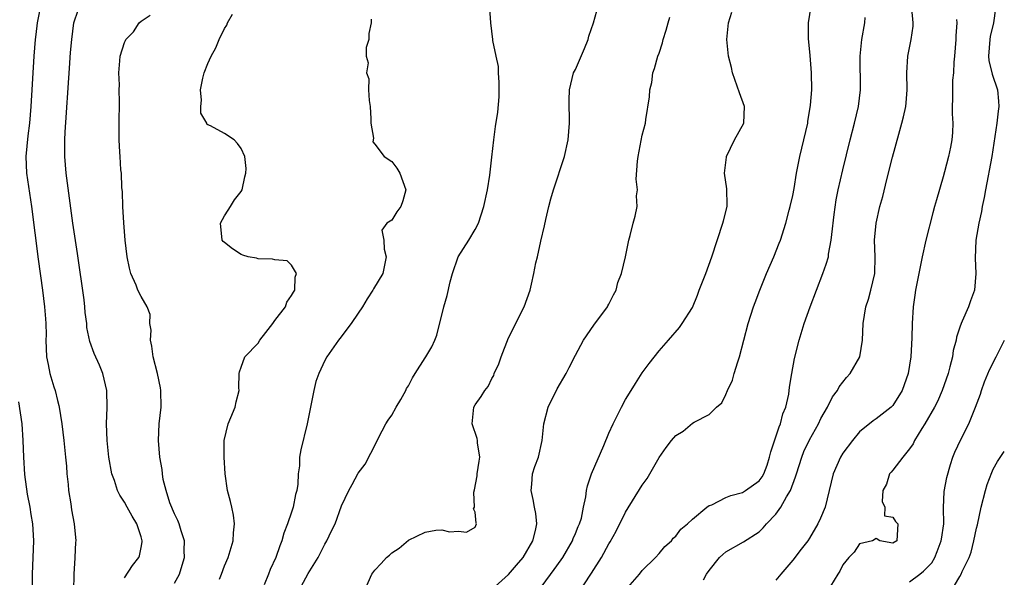
# Model space of a CAD drawing. Units: inches. Extents: x 2643000 to 2646000, y 1518000 to 1519089.
# Drawn here: x 2643186 to 2643304, y 1518935 to 1519001 of the extents above; entities that cross this region are included whole.
import ezdxf

# ---------------------------------------------------------------- set-up
doc = ezdxf.new("R2010")
doc.units = ezdxf.units.IN
doc.header["$MEASUREMENT"] = 0
doc.layers.add('LD26431518_2ft', color=122, linetype='Continuous')

msp = doc.modelspace()

# ---------------------------------------------------------------- linework, layer by layer
at = {"layer": 'LD26431518_2ft'}
for points, elevation in [([(2643188.96, 1519003), (2643188.56, 1519001), (2643188.41, 1518999.59), (2643188.32, 1518999), (2643188.17, 1518997), (2643187.81, 1518991), (2643187.66, 1518989), (2643187.46, 1518987.46), (2643187.21, 1518985), (2643187.3, 1518983), (2643187.88, 1518979), (2643188.69, 1518972.69), (2643189.2, 1518969), (2643189.46, 1518967), (2643189.57, 1518965.57), (2643189.6, 1518965), (2643189.63, 1518963.63), (2643189.61, 1518963), (2643189.7, 1518961), (2643189.9, 1518960.1), (2643190.09, 1518959), (2643190.58, 1518957.42), (2643190.7, 1518957), (2643191, 1518955.77), (2643191.17, 1518955.17), (2643191.19, 1518955), (2643191.5, 1518953), (2643191.76, 1518951), (2643191.97, 1518949), (2643192.06, 1518947.94), (2643192.12, 1518947), (2643192.27, 1518945.73), (2643192.32, 1518945), (2643192.6, 1518943.4), (2643192.69, 1518942.69), (2643192.99, 1518941), (2643193.18, 1518939), (2643193.16, 1518938.84), (2643193.09, 1518937), (2643193.07, 1518936.93), (2643192.97, 1518935), (2643192.9, 1518933)], 9118), ([(2643253, 1518932.19), (2643254.9, 1518935.1), (2643256.1, 1518937), (2643257, 1518938.62), (2643257.15, 1518938.85), (2643257.85, 1518940.15), (2643259, 1518942.43), (2643261, 1518945.66), (2643261.56, 1518946.44), (2643261.9, 1518947), (2643263, 1518948.95), (2643263.85, 1518950.15), (2643264.5, 1518951), (2643265, 1518951.61), (2643265.87, 1518952.13), (2643267, 1518953.06), (2643267.19, 1518953.19), (2643269, 1518954.11), (2643269.86, 1518955), (2643270.5, 1518955.5), (2643271, 1518956.52), (2643271.18, 1518957), (2643271.79, 1518958.21), (2643271.99, 1518959), (2643272.43, 1518960.43), (2643272.64, 1518961), (2643273.66, 1518965), (2643273.99, 1518965.99), (2643274.3, 1518967), (2643274.49, 1518967.51), (2643275.05, 1518969), (2643275.87, 1518971), (2643276.74, 1518973), (2643277.38, 1518974.62), (2643277.54, 1518975), (2643278.18, 1518977), (2643278.57, 1518978.57), (2643278.69, 1518979), (2643279, 1518980.34), (2643279.16, 1518981.16), (2643279.47, 1518983), (2643279.86, 1518985), (2643280.8, 1518989), (2643280.82, 1518989.18), (2643281.15, 1518991.15), (2643281.27, 1518993), (2643281.24, 1518995), (2643281.09, 1518997.09), (2643280.89, 1518999.11), (2643280.91, 1519001), (2643281.22, 1519003)], 9100), ([(2643199, 1518934.56), (2643199.97, 1518936.03), (2643200.72, 1518937), (2643200.8, 1518937.2), (2643201, 1518938.18), (2643201.12, 1518938.88), (2643201.13, 1518939), (2643201, 1518939.47), (2643200.5, 1518941), (2643199.92, 1518941.92), (2643199.34, 1518943), (2643199, 1518943.6), (2643198.46, 1518944.46), (2643198.2, 1518945), (2643197.81, 1518946.19), (2643197.51, 1518947), (2643197.15, 1518949), (2643196.93, 1518951), (2643196.86, 1518953), (2643196.95, 1518954.95), (2643196.91, 1518957), (2643196.43, 1518959), (2643196.02, 1518960.02), (2643195.4, 1518961.4), (2643194.86, 1518962.86), (2643194.52, 1518964.52), (2643194.5, 1518965), (2643194.32, 1518966.32), (2643194.28, 1518967), (2643194.18, 1518967.82), (2643193.38, 1518973.38), (2643192.84, 1518977), (2643192.04, 1518983), (2643191.87, 1518985), (2643191.89, 1518986.11), (2643191.88, 1518987), (2643191.91, 1518987.91), (2643192.42, 1518995.58), (2643192.56, 1518997.44), (2643192.7, 1518999), (2643192.97, 1519001), (2643193.47, 1519002.53)], 9116), ([(2643205, 1518933.9), (2643205.59, 1518935), (2643205.93, 1518936.07), (2643206.21, 1518937), (2643206.18, 1518937.82), (2643206.22, 1518939), (2643205.8, 1518940.2), (2643205.57, 1518941), (2643205.41, 1518941.41), (2643205, 1518942.21), (2643204.45, 1518943.55), (2643204.01, 1518945), (2643203.66, 1518946.34), (2643203.57, 1518947), (2643203.53, 1518947.52), (2643203.26, 1518949), (2643203.1, 1518951), (2643203.18, 1518953), (2643203.4, 1518955), (2643203.38, 1518957), (2643203.32, 1518957.32), (2643202.96, 1518959), (2643202.45, 1518961), (2643202.3, 1518962.3), (2643202.12, 1518963), (2643202.21, 1518964.21), (2643202.06, 1518965), (2643202.09, 1518966.09), (2643201.75, 1518967), (2643201, 1518968.22), (2643200.63, 1518969), (2643200.41, 1518969.59), (2643199.79, 1518971), (2643199.63, 1518971.63), (2643199.35, 1518973), (2643199.11, 1518975), (2643198.94, 1518977.06), (2643198.83, 1518979), (2643198.76, 1518980.76), (2643198.7, 1518981.3), (2643198.64, 1518983), (2643198.59, 1518983.41), (2643198.51, 1518985), (2643198.47, 1518985.53), (2643198.4, 1518987), (2643198.4, 1518988.4), (2643198.39, 1518989), (2643198.44, 1518991.56), (2643198.4, 1518993), (2643198.42, 1518993.58), (2643198.36, 1518995), (2643198.45, 1518996.45), (2643198.51, 1518997), (2643199, 1518998.63), (2643199.13, 1518998.87), (2643199.18, 1518999), (2643200.08, 1518999.92), (2643200.79, 1519001), (2643201, 1519001.21), (2643202.09, 1519001.91)], 9114), ([(2643210.39, 1518934.39), (2643210.64, 1518935), (2643211, 1518935.99), (2643211.44, 1518937), (2643212.01, 1518939), (2643212.05, 1518939.95), (2643212.17, 1518941), (2643212.07, 1518942.07), (2643211.88, 1518943), (2643211.71, 1518943.71), (2643211.36, 1518945), (2643211.07, 1518947), (2643210.95, 1518949), (2643210.95, 1518951), (2643211.42, 1518953), (2643211.75, 1518953.75), (2643212.26, 1518955), (2643212.37, 1518955.63), (2643212.74, 1518957), (2643212.71, 1518957.29), (2643212.73, 1518959), (2643212.78, 1518959.22), (2643213, 1518959.77), (2643213.44, 1518961), (2643215, 1518962.64), (2643215.23, 1518963), (2643215.94, 1518963.94), (2643216.77, 1518965), (2643217, 1518965.35), (2643218.28, 1518967), (2643218.46, 1518967.54), (2643219, 1518968.35), (2643219.23, 1518968.77), (2643219.39, 1518969), (2643219.43, 1518970.57), (2643219.59, 1518971), (2643219, 1518971.97), (2643218.5, 1518972.5), (2643217, 1518972.61), (2643216.72, 1518972.72), (2643215, 1518972.74), (2643214.81, 1518972.81), (2643213.83, 1518973), (2643213.19, 1518973.19), (2643213, 1518973.26), (2643211.93, 1518973.93), (2643211, 1518974.71), (2643210.83, 1518974.83), (2643210.69, 1518975), (2643210.49, 1518977), (2643211, 1518977.9), (2643211.41, 1518978.59), (2643211.71, 1518979), (2643212.2, 1518979.8), (2643213, 1518980.79), (2643213.11, 1518981), (2643213.42, 1518982.58), (2643213.54, 1518983), (2643213.58, 1518983.58), (2643213.44, 1518985), (2643213, 1518985.97), (2643212.55, 1518986.55), (2643212.14, 1518987), (2643211, 1518987.77), (2643209.31, 1518988.69), (2643209, 1518988.78), (2643208.88, 1518988.88), (2643208.87, 1518989), (2643208.17, 1518990.17), (2643208.15, 1518991), (2643208.24, 1518991.76), (2643208.1, 1518993), (2643208.38, 1518994.38), (2643208.55, 1518995), (2643209, 1518996.12), (2643209.39, 1518997), (2643209.97, 1518998.03), (2643210.34, 1518999), (2643211, 1519000.31), (2643211.26, 1519000.74), (2643211.35, 1519001), (2643211.95, 1519002.05)], 9112), ([(2643219.9, 1518933), (2643221, 1518935.06), (2643222.18, 1518937), (2643223, 1518938.6), (2643223.25, 1518939), (2643223.81, 1518940.19), (2643224.25, 1518941), (2643225, 1518943.18), (2643225.86, 1518945), (2643226.28, 1518945.72), (2643227, 1518947.09), (2643227.82, 1518948.18), (2643228.52, 1518949.48), (2643229.85, 1518952.15), (2643230.29, 1518953), (2643230.56, 1518953.44), (2643231, 1518954.03), (2643231.54, 1518955), (2643232.08, 1518955.92), (2643232.68, 1518957), (2643232.78, 1518957.22), (2643233, 1518957.55), (2643233.51, 1518958.49), (2643233.81, 1518959), (2643235, 1518960.9), (2643235.08, 1518961), (2643235.79, 1518962.21), (2643236.17, 1518963), (2643236.4, 1518963.6), (2643237.25, 1518967), (2643237.66, 1518968.34), (2643238.01, 1518969.99), (2643238.29, 1518971), (2643238.97, 1518973), (2643240.23, 1518975), (2643241, 1518976.26), (2643241.38, 1518977), (2643242.04, 1518979), (2643242.48, 1518981), (2643242.75, 1518982.75), (2643243, 1518984.94), (2643243.21, 1518987), (2643243.42, 1518988.58), (2643243.7, 1518990.3), (2643243.87, 1518992.13), (2643243.88, 1518993), (2643243.85, 1518993.85), (2643243.78, 1518995), (2643243.79, 1518995.79), (2643243.51, 1518997), (2643243.11, 1518998.89), (2643243.12, 1518999), (2643242.88, 1519001), (2643242.73, 1519002.73)], 9108), ([(2643227.75, 1518933), (2643228.62, 1518935), (2643229, 1518935.48), (2643229.74, 1518936.26), (2643230.38, 1518937), (2643230.73, 1518937.27), (2643231, 1518937.53), (2643231.88, 1518938.12), (2643233, 1518939.06), (2643235, 1518940.04), (2643236.28, 1518940.28), (2643237, 1518940.32), (2643237.92, 1518940.08), (2643239, 1518940.15), (2643239.96, 1518940.04), (2643241, 1518940.63), (2643241.16, 1518941), (2643241.11, 1518941.11), (2643241, 1518942.41), (2643240.81, 1518942.81), (2643240.91, 1518943), (2643240.82, 1518944.82), (2643240.92, 1518945.08), (2643241.23, 1518946.77), (2643241.25, 1518947), (2643241.47, 1518948.53), (2643241.56, 1518949), (2643241.29, 1518950.71), (2643241.27, 1518951), (2643241.24, 1518951.24), (2643240.62, 1518953), (2643240.85, 1518955), (2643241, 1518955.25), (2643241.72, 1518956.28), (2643242.15, 1518957), (2643242.55, 1518957.45), (2643243, 1518958.4), (2643243.21, 1518958.79), (2643243.28, 1518959), (2643243.84, 1518960.16), (2643244.09, 1518961), (2643245, 1518963.27), (2643246.86, 1518967), (2643247.57, 1518969), (2643247.72, 1518969.72), (2643248.01, 1518971), (2643248.26, 1518972.26), (2643248.46, 1518973), (2643248.87, 1518974.87), (2643249.31, 1518976.69), (2643249.46, 1518977.46), (2643249.82, 1518979), (2643250.05, 1518979.95), (2643250.35, 1518981), (2643251.68, 1518985), (2643252.13, 1518987), (2643252.29, 1518989), (2643252.26, 1518991.74), (2643252.29, 1518993), (2643252.78, 1518995), (2643253, 1518995.43), (2643254.08, 1518997.92), (2643254.5, 1518999), (2643254.58, 1518999.42), (2643255.17, 1519001), (2643255.55, 1519002.45)], 9106), ([(2643243, 1518933.17), (2643245, 1518934.97), (2643245.94, 1518936.06), (2643246.72, 1518937), (2643247.89, 1518939), (2643248.21, 1518940.21), (2643248.36, 1518941), (2643248.25, 1518942.25), (2643248.1, 1518943), (2643247.93, 1518943.93), (2643247.68, 1518945), (2643247.77, 1518945.77), (2643247.86, 1518947), (2643248.12, 1518947.88), (2643248.56, 1518949), (2643249.02, 1518951), (2643249.21, 1518953), (2643249.74, 1518955), (2643250.82, 1518957.18), (2643251.89, 1518959), (2643252.25, 1518959.75), (2643253, 1518961.2), (2643253.96, 1518963), (2643255.21, 1518964.79), (2643256.82, 1518967), (2643256.88, 1518967.12), (2643257, 1518967.32), (2643257.55, 1518968.45), (2643257.85, 1518969), (2643258.08, 1518969.92), (2643258.51, 1518971), (2643258.98, 1518972.97), (2643259.37, 1518975), (2643259.55, 1518975.55), (2643259.89, 1518977), (2643260.14, 1518977.86), (2643260.39, 1518979), (2643260.29, 1518980.29), (2643260.42, 1518981), (2643260.28, 1518982.28), (2643260.44, 1518984.44), (2643260.5, 1518985), (2643261, 1518987.56), (2643261.38, 1518989), (2643261.42, 1518989.42), (2643261.87, 1518992.13), (2643261.9, 1518993), (2643262.12, 1518993.88), (2643262.27, 1518995), (2643262.46, 1518995.54), (2643262.86, 1518997), (2643263, 1518997.37), (2643263.4, 1518998.6), (2643263.49, 1518999), (2643263.86, 1519000.14), (2643264.09, 1519001), (2643264.3, 1519001.7)], 9104), ([(2643249, 1518933.61), (2643250.46, 1518935.54), (2643251.29, 1518936.71), (2643251.48, 1518937), (2643252.66, 1518939), (2643252.74, 1518939.26), (2643253, 1518939.85), (2643253.32, 1518940.68), (2643253.48, 1518941), (2643253.71, 1518941.71), (2643253.95, 1518943), (2643254.25, 1518944.25), (2643254.3, 1518945), (2643254.44, 1518945.56), (2643254.92, 1518947), (2643256.39, 1518950.39), (2643257, 1518951.89), (2643257.5, 1518953), (2643258.5, 1518955), (2643259, 1518955.89), (2643259.65, 1518957), (2643260.17, 1518957.83), (2643261, 1518959.11), (2643261.8, 1518960.2), (2643263, 1518961.74), (2643264.13, 1518963), (2643265.46, 1518964.54), (2643265.78, 1518965), (2643267, 1518966.92), (2643267.61, 1518968.39), (2643267.82, 1518969), (2643268.59, 1518971), (2643269.32, 1518973), (2643270.65, 1518977), (2643270.7, 1518977.3), (2643271.14, 1518979), (2643271.15, 1518979.15), (2643271.11, 1518981.11), (2643270.85, 1518983), (2643271.06, 1518984.94), (2643271.07, 1518985), (2643272.04, 1518987), (2643273.15, 1518989), (2643273.24, 1518991), (2643272.63, 1518992.63), (2643271.78, 1518995), (2643271.66, 1518995.66), (2643271.32, 1518997), (2643271.11, 1518999), (2643271.31, 1519001), (2643271.71, 1519002.29)], 9102), ([(2643259, 1518933.09), (2643260.66, 1518935), (2643261, 1518935.42), (2643262.57, 1518937), (2643263, 1518937.46), (2643263.71, 1518938.29), (2643264.49, 1518939), (2643264.71, 1518939.29), (2643265, 1518939.55), (2643265.62, 1518940.38), (2643266.39, 1518941), (2643267, 1518941.58), (2643268.71, 1518943), (2643269, 1518943.2), (2643269.31, 1518943.31), (2643271, 1518944.16), (2643271.58, 1518944.42), (2643273, 1518944.79), (2643273.36, 1518945), (2643275, 1518946.16), (2643275.36, 1518946.64), (2643275.55, 1518947), (2643275.96, 1518948.04), (2643276.24, 1518949), (2643276.38, 1518949.62), (2643277.36, 1518952.64), (2643277.54, 1518953), (2643277.83, 1518954.17), (2643278.19, 1518955), (2643278.55, 1518956.55), (2643278.63, 1518957.37), (2643278.88, 1518959), (2643279.2, 1518960.8), (2643279.76, 1518963), (2643280.38, 1518965), (2643281.09, 1518967), (2643281.84, 1518969), (2643282.62, 1518971), (2643283, 1518972.12), (2643283.27, 1518973), (2643283.29, 1518973.29), (2643283.62, 1518975), (2643283.68, 1518975.68), (2643283.96, 1518978.04), (2643284.2, 1518979.8), (2643284.45, 1518981), (2643285, 1518983.4), (2643285.89, 1518987), (2643286.41, 1518989), (2643286.88, 1518991), (2643287.12, 1518993), (2643287.06, 1518997), (2643287.26, 1518999), (2643287.63, 1519001), (2643287.66, 1519001.66)], 9098), ([(2643268.32, 1518934.32), (2643268.69, 1518935), (2643269, 1518935.44), (2643270.23, 1518937), (2643270.64, 1518937.36), (2643271, 1518937.65), (2643273.12, 1518938.88), (2643275, 1518940.08), (2643275.48, 1518940.52), (2643275.87, 1518941), (2643277, 1518942.19), (2643277.57, 1518943), (2643278.25, 1518944.25), (2643278.72, 1518945), (2643279.35, 1518946.65), (2643279.44, 1518947), (2643280.08, 1518949), (2643280.33, 1518949.67), (2643281, 1518951.08), (2643282.08, 1518953), (2643282.38, 1518953.62), (2643283.17, 1518955), (2643283.78, 1518956.22), (2643284.37, 1518957), (2643284.57, 1518957.43), (2643285.45, 1518958.55), (2643285.88, 1518959), (2643287.05, 1518961), (2643287.36, 1518963), (2643287.44, 1518965), (2643287.74, 1518967), (2643288.07, 1518967.93), (2643288.36, 1518969), (2643288.83, 1518971), (2643288.87, 1518973), (2643288.8, 1518975), (2643288.99, 1518977), (2643289.44, 1518979), (2643289.77, 1518980.23), (2643290.26, 1518982.26), (2643290.94, 1518984.94), (2643291.69, 1518987.69), (2643292.07, 1518989), (2643292.26, 1518989.74), (2643292.53, 1518991), (2643292.58, 1518991.42), (2643292.7, 1518993), (2643292.67, 1518995), (2643292.78, 1518997), (2643293.18, 1518999), (2643293.41, 1519000.59), (2643293.42, 1519001), (2643293.27, 1519002.73)], 9096), ([(2643303.29, 1519002.71), (2643303.04, 1519001), (2643302.65, 1518999.35), (2643302.58, 1518999), (2643302.43, 1518997), (2643302.49, 1518996.49), (2643302.87, 1518994.87), (2643303.51, 1518993), (2643303.64, 1518991.64), (2643303.66, 1518991), (2643303.58, 1518990.42), (2643303.42, 1518989), (2643302.83, 1518985), (2643302.07, 1518981), (2643301.92, 1518980.08), (2643301.68, 1518979), (2643301.59, 1518978.41), (2643301.28, 1518977), (2643300.94, 1518975), (2643300.83, 1518972.83), (2643300.94, 1518971), (2643300.76, 1518969), (2643300.3, 1518967.7), (2643300.03, 1518967), (2643299.3, 1518965.3), (2643299.16, 1518965), (2643299, 1518964.55), (2643298.62, 1518963.38), (2643298.57, 1518963), (2643298.22, 1518961.78), (2643298.11, 1518961), (2643297.82, 1518959.82), (2643297.59, 1518959), (2643296.9, 1518957), (2643296.33, 1518955.66), (2643295.99, 1518955), (2643294.8, 1518953), (2643294.44, 1518952.44), (2643293.57, 1518951), (2643293.4, 1518950.6), (2643293, 1518949.98), (2643292.19, 1518949), (2643291, 1518947.43), (2643290.8, 1518947.2), (2643290.6, 1518947), (2643290.22, 1518945.78), (2643289.78, 1518945), (2643289.69, 1518943.69), (2643290.04, 1518943), (2643289.98, 1518941.98), (2643291, 1518941.8), (2643291.29, 1518941.29), (2643291.58, 1518941), (2643291.48, 1518939), (2643291, 1518938.71), (2643289.44, 1518939), (2643289, 1518939.28), (2643288.56, 1518939), (2643287, 1518938.61), (2643286.37, 1518937.63), (2643285.72, 1518937), (2643285, 1518936.1), (2643284.65, 1518935.35), (2643284.4, 1518935), (2643283.54, 1518933.54)], 9092), ([(2643228.56, 1519001.44), (2643228.54, 1519001), (2643228.28, 1518999.72), (2643228.26, 1518999), (2643227.93, 1518998.07), (2643227.96, 1518997), (2643228.2, 1518996.2), (2643228, 1518995), (2643228.28, 1518994.28), (2643228.24, 1518993), (2643228.29, 1518991.71), (2643228.41, 1518991), (2643228.5, 1518989.5), (2643228.5, 1518989), (2643228.81, 1518987.19), (2643228.76, 1518986.76), (2643229, 1518986.49), (2643230.11, 1518985), (2643231, 1518984.4), (2643231.6, 1518983.6), (2643231.98, 1518983), (2643232.68, 1518981), (2643232.32, 1518979.68), (2643232.09, 1518979), (2643231.63, 1518978.37), (2643231, 1518977.38), (2643230.4, 1518977), (2643229.81, 1518976.19), (2643230.06, 1518975), (2643230.1, 1518973.9), (2643230.34, 1518973), (2643230.19, 1518972.19), (2643229.94, 1518971), (2643228.84, 1518969.16), (2643228.76, 1518969), (2643228.06, 1518967.94), (2643227.51, 1518967), (2643227, 1518966.25), (2643226.16, 1518965), (2643224.8, 1518963.2), (2643224.63, 1518963), (2643223.23, 1518961), (2643223, 1518960.58), (2643222.27, 1518959), (2643221.94, 1518958.06), (2643221.68, 1518957), (2643220.89, 1518953), (2643220.12, 1518949.88), (2643219.97, 1518949), (2643219.95, 1518947.95), (2643219.81, 1518947), (2643219.76, 1518945.76), (2643219.63, 1518945), (2643219.48, 1518944.52), (2643219.19, 1518943), (2643219, 1518942.42), (2643218.52, 1518941), (2643218.1, 1518939.9), (2643217.85, 1518939), (2643217.6, 1518938.4), (2643217.12, 1518937), (2643216.46, 1518935.54), (2643216.27, 1518935), (2643215.72, 1518933.72)], 9110), ([(2643298.6, 1519001.4), (2643298.66, 1519001), (2643298.54, 1518999.46), (2643298.54, 1518999), (2643298.37, 1518997), (2643298.28, 1518996.28), (2643298.23, 1518995), (2643298.14, 1518994.14), (2643298.11, 1518993), (2643298.11, 1518991.89), (2643298.08, 1518991), (2643298.09, 1518990.09), (2643298.15, 1518989), (2643298.11, 1518987.89), (2643298.03, 1518987), (2643297.87, 1518986.13), (2643297.63, 1518985), (2643297.16, 1518983.16), (2643297, 1518982.56), (2643296.21, 1518979.8), (2643295.99, 1518979), (2643295.76, 1518978.24), (2643294.93, 1518975), (2643294.48, 1518973), (2643294.08, 1518971), (2643293.69, 1518969), (2643293.6, 1518968.4), (2643293.43, 1518967), (2643293.31, 1518965), (2643293.27, 1518963.27), (2643293.15, 1518961), (2643292.84, 1518959), (2643292.09, 1518957), (2643291, 1518955.2), (2643290.79, 1518955), (2643289, 1518953.59), (2643288.65, 1518953.35), (2643287, 1518952.03), (2643286.14, 1518951), (2643285, 1518949.46), (2643284.73, 1518949), (2643283.86, 1518947), (2643283.35, 1518945), (2643282.87, 1518943), (2643282.32, 1518941.68), (2643282.02, 1518941), (2643281, 1518939.3), (2643280.8, 1518939), (2643280.01, 1518937.99), (2643279, 1518936.66), (2643277.58, 1518935), (2643277, 1518934.26)], 9094), ([(2643293, 1518934.09), (2643294.21, 1518935), (2643294.64, 1518935.36), (2643295.64, 1518936.36), (2643296, 1518937), (2643296.31, 1518937.69), (2643296.79, 1518939), (2643296.8, 1518939.2), (2643297.07, 1518941), (2643297.05, 1518942.95), (2643297.11, 1518944.89), (2643297.44, 1518946.56), (2643297.88, 1518948.12), (2643298.17, 1518949), (2643298.41, 1518949.59), (2643299.12, 1518951.12), (2643300.08, 1518953), (2643300.9, 1518955), (2643301.46, 1518956.54), (2643301.59, 1518957), (2643301.97, 1518958.03), (2643302.55, 1518959.45), (2643303.37, 1518961), (2643304.36, 1518963)], 9090), ([(2643186.45, 1518920.45), (2643186.5, 1518921), (2643186.49, 1518922.49), (2643186.58, 1518925), (2643186.83, 1518927), (2643187, 1518927.81), (2643187.28, 1518929), (2643187.73, 1518931), (2643187.88, 1518932.12), (2643188, 1518934), (2643188.01, 1518935), (2643188.1, 1518937), (2643188.15, 1518939), (2643188.03, 1518941), (2643187.85, 1518942.15), (2643187.73, 1518943), (2643187.42, 1518944.58), (2643187.07, 1518946.93), (2643186.95, 1518949), (2643186.9, 1518951), (2643186.77, 1518953), (2643186.39, 1518955.61)], 9120), ([(2643298.37, 1518933.63), (2643299, 1518934.73), (2643299.18, 1518935), (2643299.3, 1518935.3), (2643300.13, 1518937), (2643300.37, 1518937.63), (2643300.69, 1518939), (2643301, 1518940.51), (2643301.11, 1518940.89), (2643301.55, 1518943), (2643302.06, 1518945), (2643302.28, 1518945.72), (2643302.82, 1518947.18), (2643303, 1518947.56), (2643303.51, 1518948.49), (2643304.33, 1518949.67)], 9088)]:
    msp.add_lwpolyline(points, dxfattribs=dict(at, elevation=elevation))

doc.saveas('drawing.dxf')
